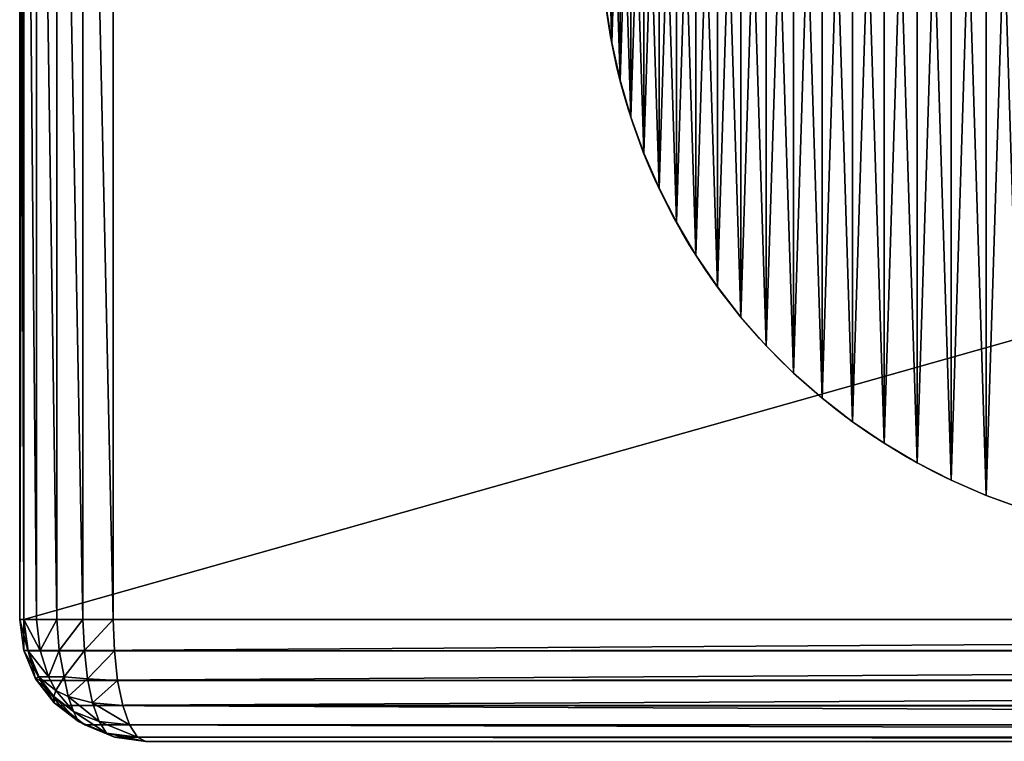
# Model space of a CAD drawing. Extents: x 936 to 5557, y 363 to 5869.
# Drawn here: x 1209 to 1234, y 4010 to 4028 of the extents above; entities that cross this region are included whole.
import ezdxf

# ---------------------------------------------------------------- set-up
doc = ezdxf.new("R2010")
doc.units = 0
doc.header["$LTSCALE"] = 25.4
doc.layers.get('0').update_dxf_attribs({"color": 13, "linetype": 'CONTINUOUS'})

# ---------------------------------------------------------------- blocks, each defined once
blk = doc.blocks.new('GROUP_11')
at = {"color": 0}
for p, q in [((0.266, 12.189), (0.266, 12.189, 10)), ((0.266, 12.189), (0.266, 12.189, 10)), ((0.471, 11.27), (0.471, 11.27, 10)), ((0.471, 11.27), (0.471, 11.27, 10)), ((0.734, 10.365), (0.734, 10.365, 10)), ((0.734, 10.365), (0.734, 10.365, 10)), ((1.053, 9.478), (1.053, 9.478, 10)), ((1.053, 9.478), (1.053, 9.478, 10)), ((1.428, 8.613), (1.428, 8.613, 10)), ((1.428, 8.613), (1.428, 8.613, 10)), ((1.855, 7.774), (1.855, 7.774, 10)), ((1.855, 7.774), (1.855, 7.774, 10)), ((2.335, 6.963), (2.335, 6.963, 10)), ((2.335, 6.963), (2.335, 6.963, 10)), ((2.865, 6.183), (2.865, 6.183, 10)), ((2.865, 6.183), (2.865, 6.183, 10)), ((3.442, 5.439), (3.442, 5.439, 10)), ((3.442, 5.439), (3.442, 5.439, 10)), ((4.065, 4.732), (4.065, 4.732, 10)), ((4.065, 4.732), (4.065, 4.732, 10)), ((4.732, 4.065), (4.732, 4.065, 10)), ((4.732, 4.065), (4.732, 4.065, 10)), ((5.439, 3.442), (5.439, 3.442, 10)), ((5.439, 3.442), (5.439, 3.442, 10)), ((6.183, 2.865), (6.183, 2.865, 10)), ((6.183, 2.865), (6.183, 2.865, 10)), ((6.963, 2.335), (6.963, 2.335, 10)), ((6.963, 2.335), (6.963, 2.335, 10)), ((7.774, 1.855), (7.774, 1.855, 10)), ((7.774, 1.855), (7.774, 1.855, 10)), ((8.613, 1.428), (8.613, 1.428, 10)), ((8.613, 1.428), (8.613, 1.428, 10)), ((9.478, 1.053), (9.478, 1.053, 10)), ((9.478, 1.053), (9.478, 1.053, 10))]:
    blk.add_line(p, q, dxfattribs=at)
for centre in [(15, 15), (15, 15, 10), (15, 15), (15, 15, 10), (15, 15), (15, 15, 10), (15, 15), (15, 15, 10), (15, 15), (15, 15, 10), (15, 15), (15, 15, 10), (15, 15), (15, 15, 10), (15, 15), (15, 15, 10), (15, 15), (15, 15, 10), (15, 15), (15, 15, 10), (15, 15), (15, 15, 10), (15, 15), (15, 15, 10), (15, 15), (15, 15, 10), (15, 15), (15, 15, 10), (15, 15), (15, 15, 10), (15, 15), (15, 15, 10), (15, 15), (15, 15, 10), (15, 15), (15, 15, 10), (15, 15), (15, 15, 10), (15, 15), (15, 15, 10), (15, 15), (15, 15, 10), (15, 15), (15, 15, 10), (15, 15), (15, 15, 10), (15, 15), (15, 15, 10), (15, 15), (15, 15, 10), (15, 15), (15, 15, 10), (15, 15), (15, 15, 10), (15, 15), (15, 15, 10), (15, 15), (15, 15, 10), (15, 15), (15, 15, 10), (15, 15), (15, 15, 10), (15, 15), (15, 15, 10), (15, 15), (15, 15, 10), (15, 15), (15, 15, 10), (15, 15), (15, 15, 10), (15, 15), (15, 15, 10), (15, 15), (15, 15, 10), (15, 15), (15, 15, 10), (15, 15), (15, 15, 10), (15, 15), (15, 15, 10), (15, 15), (15, 15, 10), (15, 15), (15, 15, 10), (15, 15), (15, 15, 10), (15, 15), (15, 15, 10), (15, 15), (15, 15, 10), (15, 15), (15, 15, 10), (15, 15), (15, 15, 10), (15, 15), (15, 15, 10), (15, 15), (15, 15, 10), (15, 15), (15, 15, 10), (15, 15), (15, 15, 10), (15, 15), (15, 15, 10), (15, 15), (15, 15, 10), (15, 15), (15, 15, 10), (15, 15), (15, 15, 10), (15, 15), (15, 15, 10), (15, 15), (15, 15, 10), (15, 15), (15, 15, 10), (15, 15), (15, 15, 10), (15, 15), (15, 15, 10), (15, 15), (15, 15, 10), (15, 15), (15, 15, 10), (15, 15), (15, 15, 10), (15, 15), (15, 15, 10), (15, 15), (15, 15, 10), (15, 15), (15, 15, 10), (15, 15), (15, 15, 10), (15, 15), (15, 15, 10), (15, 15), (15, 15, 10), (15, 15), (15, 15, 10), (15, 15), (15, 15, 10), (15, 15), (15, 15, 10), (15, 15), (15, 15, 10), (15, 15), (15, 15, 10), (15, 15), (15, 15, 10), (15, 15), (15, 15, 10), (15, 15), (15, 15, 10), (15, 15), (15, 15, 10), (15, 15), (15, 15, 10), (15, 15), (15, 15, 10), (15, 15), (15, 15, 10), (15, 15), (15, 15, 10), (15, 15), (15, 15, 10), (15, 15), (15, 15, 10), (15, 15), (15, 15, 10), (15, 15), (15, 15, 10), (15, 15), (15, 15, 10), (15, 15), (15, 15, 10), (15, 15), (15, 15, 10), (15, 15), (15, 15, 10), (15, 15), (15, 15, 10), (15, 15), (15, 15, 10), (15, 15), (15, 15, 10), (15, 15), (15, 15, 10), (15, 15), (15, 15, 10), (15, 15), (15, 15, 10), (15, 15), (15, 15, 10), (15, 15), (15, 15, 10), (15, 15), (15, 15, 10), (15, 15), (15, 15, 10), (15, 15), (15, 15, 10)]:
    blk.add_circle(centre, 15, dxfattribs=at)
mesh = blk.add_polyface(dxfattribs=at)
corners = [(0.03, 15.942), (0.03, 14.058), (0, 15), (0.118, 16.88), (0.118, 13.12), (0.266, 17.811), (0.266, 12.189), (0.471, 18.73), (0.471, 11.27), (0.734, 19.635), (0.734, 10.365), (1.053, 20.522), (1.053, 9.478), (1.428, 21.387), (1.428, 8.613), (1.855, 22.226), (1.855, 7.774), (2.335, 23.037), (2.335, 6.963), (2.865, 23.817), (2.865, 6.183), (3.442, 24.561), (3.442, 5.439), (4.065, 25.268), (4.065, 4.732), (4.732, 25.935), (4.732, 4.065), (5.439, 26.558), (5.439, 3.442), (6.183, 27.135), (6.183, 2.865), (6.963, 27.665), (6.963, 2.335), (7.774, 28.145), (7.774, 1.855), (8.613, 28.572), (8.613, 1.428), (9.478, 28.947), (9.478, 1.053), (10.365, 29.266), (10.365, 0.734), (11.27, 0.471), (11.27, 29.529), (12.189, 29.734), (12.189, 0.266), (13.12, 0.118), (13.12, 29.882), (14.058, 29.97), (14.058, 0.03), (15, 0), (15, 30), (15.942, 29.97), (15.942, 0.03), (16.88, 29.882), (16.88, 0.118), (17.811, 29.734), (17.811, 0.266), (18.73, 29.529), (18.73, 0.471), (19.635, 29.266), (19.635, 0.734), (20.522, 28.947), (20.522, 1.053), (21.387, 28.572), (21.387, 1.428), (22.226, 28.145), (22.226, 1.855), (23.037, 27.665), (23.037, 2.335), (23.817, 27.135), (23.817, 2.865), (24.561, 26.558), (24.561, 3.442), (25.268, 25.935), (25.268, 4.065), (25.935, 25.268), (25.935, 4.732), (26.558, 24.561), (26.558, 5.439), (27.135, 23.817), (27.135, 6.183), (27.665, 23.037), (27.665, 6.963), (28.145, 22.226), (28.145, 7.774), (28.572, 21.387), (28.572, 8.613), (28.947, 20.522), (28.947, 9.478), (29.266, 19.635), (29.266, 10.365), (29.529, 18.73), (29.529, 11.27), (29.734, 17.811), (29.734, 12.189), (29.882, 16.88), (29.882, 13.12), (29.97, 15.942), (29.97, 14.058), (30, 15)]
mesh.append_faces([[corners[k] for k in face] for face in [(0, 1, 2), (98, 97, 99)]], dxfattribs={"vtx0": -1, "color": 0})
mesh.append_faces([[corners[k] for k in face] for face in [(1, 3, 4), (4, 5, 6), (6, 7, 8), (8, 9, 10), (10, 11, 12), (12, 13, 14), (14, 15, 16), (16, 17, 18), (18, 19, 20), (20, 21, 22), (22, 23, 24), (24, 25, 26), (26, 27, 28), (28, 29, 30), (30, 31, 32), (32, 33, 34), (34, 35, 36), (36, 37, 38), (38, 39, 40), (40, 39, 41), (41, 43, 44), (44, 43, 45), (45, 47, 48), (48, 47, 49), (49, 51, 52), (52, 53, 54), (54, 55, 56), (56, 57, 58), (58, 59, 60), (60, 61, 62), (62, 63, 64), (64, 65, 66), (66, 67, 68), (68, 69, 70), (70, 71, 72), (72, 73, 74), (74, 75, 76), (76, 77, 78), (78, 79, 80), (80, 81, 82), (82, 83, 84), (84, 85, 86), (86, 87, 88), (88, 89, 90), (90, 91, 92), (92, 93, 94), (94, 95, 96), (96, 97, 98)]], dxfattribs={"vtx0": -1, "vtx1": -1, "color": 0})
mesh.append_faces([[corners[k] for k in face] for face in [(1, 0, 3), (4, 3, 5), (6, 5, 7), (8, 7, 9), (10, 9, 11), (12, 11, 13), (14, 13, 15), (16, 15, 17), (18, 17, 19), (20, 19, 21), (22, 21, 23), (24, 23, 25), (26, 25, 27), (28, 27, 29), (30, 29, 31), (32, 31, 33), (34, 33, 35), (36, 35, 37), (38, 37, 39), (41, 39, 42), (41, 42, 43), (45, 43, 46), (45, 46, 47), (49, 47, 50), (49, 50, 51), (52, 51, 53), (54, 53, 55), (56, 55, 57), (58, 57, 59), (60, 59, 61), (62, 61, 63), (64, 63, 65), (66, 65, 67), (68, 67, 69), (70, 69, 71), (72, 71, 73), (74, 73, 75), (76, 75, 77), (78, 77, 79), (80, 79, 81), (82, 81, 83), (84, 83, 85), (86, 85, 87), (88, 87, 89), (90, 89, 91), (92, 91, 93), (94, 93, 95), (96, 95, 97)]], dxfattribs={"vtx0": -1, "vtx2": -1, "color": 0})
mesh = blk.add_polyface(dxfattribs=at)
corners = [(0.03, 14.058, 10), (0.03, 15.942, 10), (0, 15, 10), (0.118, 13.12, 10), (0.118, 16.88, 10), (0.266, 12.189, 10), (0.266, 17.811, 10), (0.471, 11.27, 10), (0.471, 18.73, 10), (0.734, 10.365, 10), (0.734, 19.635, 10), (1.053, 9.478, 10), (1.053, 20.522, 10), (1.428, 8.613, 10), (1.428, 21.387, 10), (1.855, 7.774, 10), (1.855, 22.226, 10), (2.335, 6.963, 10), (2.335, 23.037, 10), (2.865, 6.183, 10), (2.865, 23.817, 10), (3.442, 5.439, 10), (3.442, 24.561, 10), (4.065, 4.732, 10), (4.065, 25.268, 10), (4.732, 4.065, 10), (4.732, 25.935, 10), (5.439, 3.442, 10), (5.439, 26.558, 10), (6.183, 2.865, 10), (6.183, 27.135, 10), (6.963, 2.335, 10), (6.963, 27.665, 10), (7.774, 1.855, 10), (7.774, 28.145, 10), (8.613, 1.428, 10), (8.613, 28.572, 10), (9.478, 1.053, 10), (9.478, 28.947, 10), (10.365, 0.734, 10), (10.365, 29.266, 10), (11.27, 0.471, 10), (11.27, 29.529, 10), (12.189, 0.266, 10), (12.189, 29.734, 10), (13.12, 0.118, 10), (13.12, 29.882, 10), (14.058, 0.03, 10), (14.058, 29.97, 10), (15, 0, 10), (15, 30, 10), (15.942, 0.03, 10), (15.942, 29.97, 10), (16.88, 0.118, 10), (16.88, 29.882, 10), (17.811, 0.266, 10), (17.811, 29.734, 10), (18.73, 0.471, 10), (18.73, 29.529, 10), (19.635, 0.734, 10), (19.635, 29.266, 10), (20.522, 1.053, 10), (20.522, 28.947, 10), (21.387, 1.428, 10), (21.387, 28.572, 10), (22.226, 28.145, 10), (22.226, 1.855, 10), (23.037, 2.335, 10), (23.037, 27.665, 10), (23.817, 2.865, 10), (23.817, 27.135, 10), (24.561, 3.442, 10), (24.561, 26.558, 10), (25.268, 4.065, 10), (25.268, 25.935, 10), (25.935, 4.732, 10), (25.935, 25.268, 10), (26.558, 5.439, 10), (26.558, 24.561, 10), (27.135, 6.183, 10), (27.135, 23.817, 10), (27.665, 6.963, 10), (27.665, 23.037, 10), (28.145, 7.774, 10), (28.145, 22.226, 10), (28.572, 8.613, 10), (28.572, 21.387, 10), (28.947, 9.478, 10), (28.947, 20.522, 10), (29.266, 10.365, 10), (29.266, 19.635, 10), (29.529, 11.27, 10), (29.529, 18.73, 10), (29.734, 12.189, 10), (29.734, 17.811, 10), (29.882, 13.12, 10), (29.882, 16.88, 10), (29.97, 14.058, 10), (29.97, 15.942, 10), (30, 15, 10)]
mesh.append_faces([[corners[k] for k in face] for face in [(0, 1, 2), (98, 97, 99)]], dxfattribs={"vtx0": -1, "color": 0})
mesh.append_faces([[corners[k] for k in face] for face in [(1, 3, 4), (4, 5, 6), (6, 7, 8), (8, 9, 10), (10, 11, 12), (12, 13, 14), (14, 15, 16), (16, 17, 18), (18, 19, 20), (20, 21, 22), (22, 23, 24), (24, 25, 26), (26, 27, 28), (28, 29, 30), (30, 31, 32), (32, 33, 34), (34, 35, 36), (36, 37, 38), (38, 39, 40), (40, 41, 42), (42, 43, 44), (44, 45, 46), (46, 47, 48), (48, 49, 50), (50, 51, 52), (52, 53, 54), (54, 55, 56), (56, 57, 58), (58, 59, 60), (60, 61, 62), (62, 63, 64), (64, 63, 65), (65, 67, 68), (68, 69, 70), (70, 71, 72), (72, 73, 74), (74, 75, 76), (76, 77, 78), (78, 79, 80), (80, 81, 82), (82, 83, 84), (84, 85, 86), (86, 87, 88), (88, 89, 90), (90, 91, 92), (92, 93, 94), (94, 95, 96), (96, 97, 98)]], dxfattribs={"vtx0": -1, "vtx1": -1, "color": 0})
mesh.append_faces([[corners[k] for k in face] for face in [(1, 0, 3), (4, 3, 5), (6, 5, 7), (8, 7, 9), (10, 9, 11), (12, 11, 13), (14, 13, 15), (16, 15, 17), (18, 17, 19), (20, 19, 21), (22, 21, 23), (24, 23, 25), (26, 25, 27), (28, 27, 29), (30, 29, 31), (32, 31, 33), (34, 33, 35), (36, 35, 37), (38, 37, 39), (40, 39, 41), (42, 41, 43), (44, 43, 45), (46, 45, 47), (48, 47, 49), (50, 49, 51), (52, 51, 53), (54, 53, 55), (56, 55, 57), (58, 57, 59), (60, 59, 61), (62, 61, 63), (65, 63, 66), (65, 66, 67), (68, 67, 69), (70, 69, 71), (72, 71, 73), (74, 73, 75), (76, 75, 77), (78, 77, 79), (80, 79, 81), (82, 81, 83), (84, 83, 85), (86, 85, 87), (88, 87, 89), (90, 89, 91), (92, 91, 93), (94, 93, 95), (96, 95, 97)]], dxfattribs={"vtx0": -1, "vtx2": -1, "color": 0})
mesh = blk.add_polyface(dxfattribs=at)
corners = [(0.118, 13.12, 10), (0.266, 12.189), (0.266, 12.189, 10), (0.118, 13.12)]
mesh.append_faces([[corners[k] for k in face] for face in [(0, 1, 2), (1, 0, 3)]], dxfattribs={"vtx0": -1, "color": 0})
mesh = blk.add_polyface(dxfattribs=at)
corners = [(0.266, 12.189, 10), (0.471, 11.27), (0.471, 11.27, 10), (0.266, 12.189)]
mesh.append_faces([[corners[k] for k in face] for face in [(0, 1, 2), (1, 0, 3)]], dxfattribs={"vtx0": -1, "color": 0})
mesh = blk.add_polyface(dxfattribs=at)
corners = [(0.471, 11.27, 10), (0.734, 10.365), (0.734, 10.365, 10), (0.471, 11.27)]
mesh.append_faces([[corners[k] for k in face] for face in [(0, 1, 2), (1, 0, 3)]], dxfattribs={"vtx0": -1, "color": 0})
mesh = blk.add_polyface(dxfattribs=at)
corners = [(0.734, 10.365, 10), (1.053, 9.478), (1.053, 9.478, 10), (0.734, 10.365)]
mesh.append_faces([[corners[k] for k in face] for face in [(0, 1, 2), (1, 0, 3)]], dxfattribs={"vtx0": -1, "color": 0})
mesh = blk.add_polyface(dxfattribs=at)
corners = [(1.053, 9.478, 10), (1.428, 8.613), (1.428, 8.613, 10), (1.053, 9.478)]
mesh.append_faces([[corners[k] for k in face] for face in [(0, 1, 2), (1, 0, 3)]], dxfattribs={"vtx0": -1, "color": 0})
mesh = blk.add_polyface(dxfattribs=at)
corners = [(1.428, 8.613, 10), (1.855, 7.774), (1.855, 7.774, 10), (1.428, 8.613)]
mesh.append_faces([[corners[k] for k in face] for face in [(0, 1, 2), (1, 0, 3)]], dxfattribs={"vtx0": -1, "color": 0})
mesh = blk.add_polyface(dxfattribs=at)
corners = [(1.855, 7.774, 10), (2.335, 6.963), (2.335, 6.963, 10), (1.855, 7.774)]
mesh.append_faces([[corners[k] for k in face] for face in [(0, 1, 2), (1, 0, 3)]], dxfattribs={"vtx0": -1, "color": 0})
mesh = blk.add_polyface(dxfattribs=at)
corners = [(2.335, 6.963, 10), (2.865, 6.183), (2.865, 6.183, 10), (2.335, 6.963)]
mesh.append_faces([[corners[k] for k in face] for face in [(0, 1, 2), (1, 0, 3)]], dxfattribs={"vtx0": -1, "color": 0})
mesh = blk.add_polyface(dxfattribs=at)
corners = [(2.865, 6.183, 10), (3.442, 5.439), (3.442, 5.439, 10), (2.865, 6.183)]
mesh.append_faces([[corners[k] for k in face] for face in [(0, 1, 2), (1, 0, 3)]], dxfattribs={"vtx0": -1, "color": 0})
mesh = blk.add_polyface(dxfattribs=at)
corners = [(3.442, 5.439, 10), (4.065, 4.732), (4.065, 4.732, 10), (3.442, 5.439)]
mesh.append_faces([[corners[k] for k in face] for face in [(0, 1, 2), (1, 0, 3)]], dxfattribs={"vtx0": -1, "color": 0})
mesh = blk.add_polyface(dxfattribs=at)
corners = [(4.065, 4.732, 10), (4.732, 4.065), (4.732, 4.065, 10), (4.065, 4.732)]
mesh.append_faces([[corners[k] for k in face] for face in [(0, 1, 2), (1, 0, 3)]], dxfattribs={"vtx0": -1, "color": 0})
mesh = blk.add_polyface(dxfattribs=at)
corners = [(5.439, 3.442), (4.732, 4.065, 10), (4.732, 4.065), (5.439, 3.442, 10)]
mesh.append_faces([[corners[k] for k in face] for face in [(0, 1, 2), (1, 0, 3)]], dxfattribs={"vtx0": -1, "color": 0})
mesh = blk.add_polyface(dxfattribs=at)
corners = [(6.183, 2.865), (5.439, 3.442, 10), (5.439, 3.442), (6.183, 2.865, 10)]
mesh.append_faces([[corners[k] for k in face] for face in [(0, 1, 2), (1, 0, 3)]], dxfattribs={"vtx0": -1, "color": 0})
mesh = blk.add_polyface(dxfattribs=at)
corners = [(6.963, 2.335), (6.183, 2.865, 10), (6.183, 2.865), (6.963, 2.335, 10)]
mesh.append_faces([[corners[k] for k in face] for face in [(0, 1, 2), (1, 0, 3)]], dxfattribs={"vtx0": -1, "color": 0})
mesh = blk.add_polyface(dxfattribs=at)
corners = [(7.774, 1.855), (6.963, 2.335, 10), (6.963, 2.335), (7.774, 1.855, 10)]
mesh.append_faces([[corners[k] for k in face] for face in [(0, 1, 2), (1, 0, 3)]], dxfattribs={"vtx0": -1, "color": 0})
mesh = blk.add_polyface(dxfattribs=at)
corners = [(8.613, 1.428), (7.774, 1.855, 10), (7.774, 1.855), (8.613, 1.428, 10)]
mesh.append_faces([[corners[k] for k in face] for face in [(0, 1, 2), (1, 0, 3)]], dxfattribs={"vtx0": -1, "color": 0})
mesh = blk.add_polyface(dxfattribs=at)
corners = [(9.478, 1.053), (8.613, 1.428, 10), (8.613, 1.428), (9.478, 1.053, 10)]
mesh.append_faces([[corners[k] for k in face] for face in [(0, 1, 2), (1, 0, 3)]], dxfattribs={"vtx0": -1, "color": 0})
mesh = blk.add_polyface(dxfattribs=at)
corners = [(10.365, 0.734), (9.478, 1.053, 10), (9.478, 1.053), (10.365, 0.734, 10)]
mesh.append_faces([[corners[k] for k in face] for face in [(0, 1, 2), (1, 0, 3)]], dxfattribs={"vtx0": -1, "color": 0})
blk = doc.blocks.new('GROUP_14')
at = {"color": 0}
blk.add_blockref('GROUP_11', (0, 0), dxfattribs=at)
blk = doc.blocks.new('GROUP_19')
at = {"color": 0}
for p, q in [((0.698, 3, 2.224), (0.698, 37, 2.224)), ((0.698, 3, 2.224), (0.698, 37, 2.224)), ((0.804, 3, 3), (0.804, 37, 3)), ((0.804, 3, 1.5), (0.804, 37, 1.5)), ((0.804, 3, 1.5), (0.804, 37, 1.5)), ((0.804, 3, 3), (0.804, 37, 3)), ((1.114, 3, 0.879), (1.114, 37, 0.879)), ((1.114, 3, 0.879), (1.114, 37, 0.879)), ((1.608, 3, 0.402), (1.608, 37, 0.402)), ((1.608, 3, 0.402), (1.608, 37, 0.402)), ((2.251, 3, 0.102), (2.251, 37, 0.102)), ((2.251, 3, 0.102), (2.251, 37, 0.102)), ((3, 37), (3, 3)), ((3, 37), (3, 3)), ((0.698, 3, 2.224), (0.8, 2.237, 2.237)), ((0.698, 3, 2.224), (0.804, 3, 3)), ((0.698, 3, 2.224), (0.8, 2.237, 2.237)), ((0.804, 3, 1.5), (0.698, 3, 2.224)), ((0.698, 3, 2.224), (0.804, 3, 3)), ((0.804, 3, 1.5), (0.698, 3, 2.224)), ((0.804, 3, 3), (0.906, 2.224, 3)), ((0.804, 3, 1.5), (0.902, 2.237, 1.542)), ((0.804, 3, 1.5), (0.902, 2.237, 1.542)), ((1.114, 3, 0.879), (0.804, 3, 1.5)), ((121.113, 3, 452), (0.804, 3, 3)), ((0.804, 3, 3), (0.906, 2.224, 3)), ((1.114, 3, 0.879), (0.804, 3, 1.5)), ((121.113, 3, 452), (0.804, 3, 3)), ((1.608, 3, 0.402), (1.114, 3, 0.879)), ((1.114, 3, 0.879), (1.2, 2.237, 0.946)), ((1.114, 3, 0.879), (1.2, 2.237, 0.946)), ((1.608, 3, 0.402), (1.114, 3, 0.879)), ((1.608, 3, 0.402), (1.673, 2.237, 0.489)), ((2.251, 3, 0.102), (1.608, 3, 0.402)), ((1.608, 3, 0.402), (1.673, 2.237, 0.489)), ((2.251, 3, 0.102), (1.608, 3, 0.402)), ((2.251, 3, 0.102), (2.291, 2.237, 0.201)), ((3, 3), (2.251, 3, 0.102)), ((2.251, 3, 0.102), (2.291, 2.237, 0.201)), ((3, 3), (2.251, 3, 0.102)), ((3.027, 2.224, 0.102), (3, 3)), ((3.027, 2.224, 0.102), (3, 3)), ((3, 3), (1005, 3)), ((3, 3), (1005, 3)), ((0.906, 2.224, 3), (0.8, 2.237, 2.237)), ((0.902, 2.237, 1.542), (0.8, 2.237, 2.237)), ((0.8, 2.237, 2.237), (1.088, 1.542, 2.237)), ((0.902, 2.237, 1.542), (0.8, 2.237, 2.237)), ((0.906, 2.224, 3), (0.8, 2.237, 2.237)), ((0.8, 2.237, 2.237), (1.088, 1.542, 2.237)), ((1.2, 2.237, 0.946), (0.902, 2.237, 1.542)), ((0.902, 2.237, 1.542), (1.162, 1.591, 1.591)), ((0.902, 2.237, 1.542), (1.162, 1.591, 1.591)), ((1.2, 2.237, 0.946), (0.902, 2.237, 1.542)), ((0.906, 2.224, 3), (1.206, 1.5, 3)), ((121.215, 2.224, 452), (0.906, 2.224, 3)), ((121.215, 2.224, 452), (0.906, 2.224, 3)), ((0.906, 2.224, 3), (1.206, 1.5, 3)), ((1.673, 2.237, 0.489), (1.2, 2.237, 0.946)), ((1.673, 2.237, 0.489), (1.2, 2.237, 0.946)), ((1.2, 2.237, 0.946), (1.404, 1.591, 1.107)), ((1.2, 2.237, 0.946), (1.404, 1.591, 1.107)), ((2.291, 2.237, 0.201), (1.673, 2.237, 0.489)), ((1.673, 2.237, 0.489), (1.789, 1.591, 0.736)), ((2.291, 2.237, 0.201), (1.673, 2.237, 0.489)), ((1.673, 2.237, 0.489), (1.789, 1.591, 0.736)), ((3.027, 2.224, 0.102), (2.291, 2.237, 0.201)), ((2.368, 1.542, 0.489), (2.291, 2.237, 0.201)), ((2.368, 1.542, 0.489), (2.291, 2.237, 0.201)), ((3.027, 2.224, 0.102), (2.291, 2.237, 0.201)), ((3.108, 1.5, 0.402), (3.027, 2.224, 0.102)), ((1005, 2.224, 0.102), (3.027, 2.224, 0.102)), ((3.108, 1.5, 0.402), (3.027, 2.224, 0.102)), ((1005, 2.224, 0.102), (3.027, 2.224, 0.102)), ((1.088, 1.542, 2.237), (1.162, 1.591, 1.591)), ((1.088, 1.542, 2.237), (1.162, 1.591, 1.591)), ((1.088, 1.542, 2.237), (1.545, 0.946, 2.237)), ((1.206, 1.5, 3), (1.088, 1.542, 2.237)), ((1.088, 1.542, 2.237), (1.545, 0.946, 2.237)), ((1.206, 1.5, 3), (1.088, 1.542, 2.237)), ((1.162, 1.591, 1.591), (1.534, 1.107, 1.591)), ((1.162, 1.591, 1.591), (1.534, 1.107, 1.591)), ((1.404, 1.591, 1.107), (1.162, 1.591, 1.591)), ((1.404, 1.591, 1.107), (1.162, 1.591, 1.591)), ((1.206, 1.5, 3), (1.683, 0.879, 3)), ((121.515, 1.5, 452), (1.206, 1.5, 3)), ((121.515, 1.5, 452), (1.206, 1.5, 3)), ((1.206, 1.5, 3), (1.683, 0.879, 3)), ((1.789, 1.591, 0.736), (1.404, 1.591, 1.107)), ((1.404, 1.591, 1.107), (1.59, 1.254, 1.254)), ((1.789, 1.591, 0.736), (1.404, 1.591, 1.107)), ((1.404, 1.591, 1.107), (1.59, 1.254, 1.254)), ((1.888, 1.107, 1.107), (1.789, 1.591, 0.736)), ((2.368, 1.542, 0.489), (1.789, 1.591, 0.736)), ((1.888, 1.107, 1.107), (1.789, 1.591, 0.736)), ((2.368, 1.542, 0.489), (1.789, 1.591, 0.736)), ((3.108, 1.5, 0.402), (2.368, 1.542, 0.489)), ((2.49, 0.946, 0.946), (2.368, 1.542, 0.489)), ((2.49, 0.946, 0.946), (2.368, 1.542, 0.489)), ((3.108, 1.5, 0.402), (2.368, 1.542, 0.489)), ((3.235, 0.879, 0.879), (3.108, 1.5, 0.402)), ((1005, 1.5, 0.402), (3.108, 1.5, 0.402)), ((3.235, 0.879, 0.879), (3.108, 1.5, 0.402)), ((1005, 1.5, 0.402), (3.108, 1.5, 0.402)), ((1.534, 1.107, 1.591), (1.59, 1.254, 1.254)), ((1.534, 1.107, 1.591), (1.59, 1.254, 1.254)), ((1.888, 1.107, 1.107), (1.59, 1.254, 1.254)), ((1.888, 1.107, 1.107), (1.59, 1.254, 1.254)), ((1.545, 0.946, 2.237), (1.534, 1.107, 1.591)), ((1.534, 1.107, 1.591), (2.018, 0.736, 1.591)), ((1.545, 0.946, 2.237), (1.534, 1.107, 1.591)), ((1.534, 1.107, 1.591), (2.018, 0.736, 1.591)), ((2.49, 0.946, 0.946), (1.888, 1.107, 1.107)), ((2.018, 0.736, 1.591), (1.888, 1.107, 1.107)), ((2.49, 0.946, 0.946), (1.888, 1.107, 1.107)), ((2.018, 0.736, 1.591), (1.888, 1.107, 1.107)), ((1.545, 0.946, 2.237), (2.142, 0.489, 2.237)), ((1.683, 0.879, 3), (1.545, 0.946, 2.237)), ((1.545, 0.946, 2.237), (2.142, 0.489, 2.237)), ((1.683, 0.879, 3), (1.545, 0.946, 2.237)), ((1.683, 0.879, 3), (2.304, 0.402, 3)), ((121.992, 0.879, 452), (1.683, 0.879, 3)), ((1.683, 0.879, 3), (2.304, 0.402, 3)), ((121.992, 0.879, 452), (1.683, 0.879, 3)), ((2.142, 0.489, 2.237), (2.018, 0.736, 1.591)), ((2.65, 0.489, 1.542), (2.018, 0.736, 1.591)), ((2.142, 0.489, 2.237), (2.018, 0.736, 1.591)), ((2.65, 0.489, 1.542), (2.018, 0.736, 1.591)), ((2.65, 0.489, 1.542), (2.49, 0.946, 0.946)), ((3.235, 0.879, 0.879), (2.49, 0.946, 0.946)), ((2.65, 0.489, 1.542), (2.49, 0.946, 0.946)), ((3.235, 0.879, 0.879), (2.49, 0.946, 0.946)), ((3.402, 0.402, 1.5), (3.235, 0.879, 0.879)), ((3.402, 0.402, 1.5), (3.235, 0.879, 0.879)), ((1005, 0.879, 0.879), (3.235, 0.879, 0.879)), ((1005, 0.879, 0.879), (3.235, 0.879, 0.879)), ((2.142, 0.489, 2.237), (2.836, 0.201, 2.237)), ((2.304, 0.402, 3), (2.142, 0.489, 2.237)), ((2.304, 0.402, 3), (2.142, 0.489, 2.237)), ((2.142, 0.489, 2.237), (2.836, 0.201, 2.237)), ((3.402, 0.402, 1.5), (2.65, 0.489, 1.542)), ((2.836, 0.201, 2.237), (2.65, 0.489, 1.542)), ((2.836, 0.201, 2.237), (2.65, 0.489, 1.542)), ((3.402, 0.402, 1.5), (2.65, 0.489, 1.542)), ((2.304, 0.402, 3), (3.027, 0.102, 3)), ((122.613, 0.402, 452), (2.304, 0.402, 3)), ((2.304, 0.402, 3), (3.027, 0.102, 3)), ((122.613, 0.402, 452), (2.304, 0.402, 3)), ((3.596, 0.102, 2.224), (3.402, 0.402, 1.5)), ((3.596, 0.102, 2.224), (3.402, 0.402, 1.5)), ((1005, 0.402, 1.5), (3.402, 0.402, 1.5)), ((1005, 0.402, 1.5), (3.402, 0.402, 1.5)), ((3.027, 0.102, 3), (2.836, 0.201, 2.237)), ((3.596, 0.102, 2.224), (2.836, 0.201, 2.237)), ((3.596, 0.102, 2.224), (2.836, 0.201, 2.237)), ((3.027, 0.102, 3), (2.836, 0.201, 2.237)), ((3.027, 0.102, 3), (3.804, 0, 3)), ((123.337, 0.102, 452), (3.027, 0.102, 3)), ((123.337, 0.102, 452), (3.027, 0.102, 3)), ((3.027, 0.102, 3), (3.804, 0, 3)), ((3.804, 0, 3), (3.596, 0.102, 2.224)), ((1005, 0.102, 2.224), (3.596, 0.102, 2.224)), ((3.804, 0, 3), (3.596, 0.102, 2.224)), ((1005, 0.102, 2.224), (3.596, 0.102, 2.224)), ((1005, 0, 3), (3.804, 0, 3)), ((3.804, 0, 3), (124.113, 0, 452)), ((3.804, 0, 3), (124.113, 0, 452)), ((1005, 0, 3), (3.804, 0, 3))]:
    blk.add_line(p, q, dxfattribs=at)
at = {"color": 7}
mesh = blk.add_polyface(dxfattribs=at)
corners = [(0.804, 37, 3), (0.698, 3, 2.224), (0.804, 3, 3), (0.698, 37, 2.224)]
mesh.append_faces([[corners[k] for k in face] for face in [(0, 1, 2), (1, 0, 3)]], dxfattribs={"vtx0": -1, "color": 7})
mesh = blk.add_polyface(dxfattribs=at)
corners = [(0.698, 37, 2.224), (0.804, 3, 1.5), (0.698, 3, 2.224), (0.804, 37, 1.5)]
mesh.append_faces([[corners[k] for k in face] for face in [(0, 1, 2), (1, 0, 3)]], dxfattribs={"vtx0": -1, "color": 7})
mesh = blk.add_polyface(dxfattribs=at)
corners = [(0.804, 37, 1.5), (1.114, 3, 0.879), (0.804, 3, 1.5), (1.114, 37, 0.879)]
mesh.append_faces([[corners[k] for k in face] for face in [(0, 1, 2), (1, 0, 3)]], dxfattribs={"vtx0": -1, "color": 7})
mesh = blk.add_polyface(dxfattribs=at)
corners = [(121.113, 37, 452), (0.804, 3, 3), (121.113, 3, 452), (0.804, 37, 3)]
mesh.append_faces([[corners[k] for k in face] for face in [(0, 1, 2), (1, 0, 3)]], dxfattribs={"vtx0": -1, "color": 7})
mesh = blk.add_polyface(dxfattribs=at)
corners = [(1.114, 37, 0.879), (1.608, 3, 0.402), (1.114, 3, 0.879), (1.608, 37, 0.402)]
mesh.append_faces([[corners[k] for k in face] for face in [(0, 1, 2), (1, 0, 3)]], dxfattribs={"vtx0": -1, "color": 7})
mesh = blk.add_polyface(dxfattribs=at)
corners = [(1.608, 37, 0.402), (2.251, 3, 0.102), (1.608, 3, 0.402), (2.251, 37, 0.102)]
mesh.append_faces([[corners[k] for k in face] for face in [(0, 1, 2), (1, 0, 3)]], dxfattribs={"vtx0": -1, "color": 7})
mesh = blk.add_polyface(dxfattribs=at)
corners = [(2.251, 37, 0.102), (3, 3), (2.251, 3, 0.102), (3, 37)]
mesh.append_faces([[corners[k] for k in face] for face in [(0, 1, 2), (1, 0, 3)]], dxfattribs={"vtx0": -1, "color": 7})
mesh = blk.add_polyface(dxfattribs=at)
corners = [(3, 37), (1005, 3), (3, 3), (111.194, 37), (145.194, 37), (1005, 37)]
mesh.append_faces([[corners[k] for k in face] for face in [(0, 1, 2), (1, 4, 5)]], dxfattribs={"vtx0": -1, "color": 7})
mesh.append_faces([[corners[k] for k in face] for face in [(1, 0, 3), (1, 3, 4)]], dxfattribs={"vtx0": -1, "vtx2": -1, "color": 7})
mesh = blk.add_polyface(dxfattribs=at)
corners = [(0.804, 3, 3), (0.8, 2.237, 2.237), (0.906, 2.224, 3), (0.698, 3, 2.224)]
mesh.append_faces([[corners[k] for k in face] for face in [(0, 1, 2), (1, 0, 3)]], dxfattribs={"vtx0": -1, "color": 7})
mesh = blk.add_polyface(dxfattribs=at)
corners = [(0.698, 3, 2.224), (0.902, 2.237, 1.542), (0.8, 2.237, 2.237), (0.804, 3, 1.5)]
mesh.append_faces([[corners[k] for k in face] for face in [(0, 1, 2), (1, 0, 3)]], dxfattribs={"vtx0": -1, "color": 7})
mesh = blk.add_polyface(dxfattribs=at)
corners = [(0.804, 3, 1.5), (1.2, 2.237, 0.946), (0.902, 2.237, 1.542), (1.114, 3, 0.879)]
mesh.append_faces([[corners[k] for k in face] for face in [(0, 1, 2), (1, 0, 3)]], dxfattribs={"vtx0": -1, "color": 7})
mesh = blk.add_polyface(dxfattribs=at)
corners = [(121.113, 3, 452), (0.906, 2.224, 3), (121.215, 2.224, 452), (0.804, 3, 3)]
mesh.append_faces([[corners[k] for k in face] for face in [(0, 1, 2), (1, 0, 3)]], dxfattribs={"vtx0": -1, "color": 7})
mesh = blk.add_polyface(dxfattribs=at)
corners = [(1.608, 3, 0.402), (1.2, 2.237, 0.946), (1.114, 3, 0.879), (1.673, 2.237, 0.489)]
mesh.append_faces([[corners[k] for k in face] for face in [(0, 1, 2), (1, 0, 3)]], dxfattribs={"vtx0": -1, "color": 7})
mesh = blk.add_polyface(dxfattribs=at)
corners = [(2.251, 3, 0.102), (1.673, 2.237, 0.489), (1.608, 3, 0.402), (2.291, 2.237, 0.201)]
mesh.append_faces([[corners[k] for k in face] for face in [(0, 1, 2), (1, 0, 3)]], dxfattribs={"vtx0": -1, "color": 7})
mesh = blk.add_polyface(dxfattribs=at)
corners = [(3, 3), (2.291, 2.237, 0.201), (2.251, 3, 0.102), (3.027, 2.224, 0.102)]
mesh.append_faces([[corners[k] for k in face] for face in [(0, 1, 2), (1, 0, 3)]], dxfattribs={"vtx0": -1, "color": 7})
mesh = blk.add_polyface(dxfattribs=at)
corners = [(1005, 3), (3.027, 2.224, 0.102), (3, 3), (1005, 2.224, 0.102)]
mesh.append_faces([[corners[k] for k in face] for face in [(0, 1, 2), (1, 0, 3)]], dxfattribs={"vtx0": -1, "color": 7})
mesh = blk.add_polyface(dxfattribs=at)
corners = [(0.8, 2.237, 2.237), (1.162, 1.591, 1.591), (1.088, 1.542, 2.237), (0.902, 2.237, 1.542)]
mesh.append_faces([[corners[k] for k in face] for face in [(0, 1, 2), (1, 0, 3)]], dxfattribs={"vtx0": -1, "color": 7})
mesh = blk.add_polyface(dxfattribs=at)
corners = [(0.906, 2.224, 3), (1.088, 1.542, 2.237), (1.206, 1.5, 3), (0.8, 2.237, 2.237)]
mesh.append_faces([[corners[k] for k in face] for face in [(0, 1, 2), (1, 0, 3)]], dxfattribs={"vtx0": -1, "color": 7})
mesh = blk.add_polyface(dxfattribs=at)
corners = [(0.902, 2.237, 1.542), (1.404, 1.591, 1.107), (1.162, 1.591, 1.591), (1.2, 2.237, 0.946)]
mesh.append_faces([[corners[k] for k in face] for face in [(0, 1, 2), (1, 0, 3)]], dxfattribs={"vtx0": -1, "color": 7})
mesh = blk.add_polyface(dxfattribs=at)
corners = [(121.215, 2.224, 452), (1.206, 1.5, 3), (121.515, 1.5, 452), (0.906, 2.224, 3)]
mesh.append_faces([[corners[k] for k in face] for face in [(0, 1, 2), (1, 0, 3)]], dxfattribs={"vtx0": -1, "color": 7})
mesh = blk.add_polyface(dxfattribs=at)
corners = [(1.673, 2.237, 0.489), (1.404, 1.591, 1.107), (1.2, 2.237, 0.946), (1.789, 1.591, 0.736)]
mesh.append_faces([[corners[k] for k in face] for face in [(0, 1, 2), (1, 0, 3)]], dxfattribs={"vtx0": -1, "color": 7})
mesh = blk.add_polyface(dxfattribs=at)
corners = [(2.291, 2.237, 0.201), (1.789, 1.591, 0.736), (1.673, 2.237, 0.489), (2.368, 1.542, 0.489)]
mesh.append_faces([[corners[k] for k in face] for face in [(0, 1, 2), (1, 0, 3)]], dxfattribs={"vtx0": -1, "color": 7})
mesh = blk.add_polyface(dxfattribs=at)
corners = [(3.027, 2.224, 0.102), (2.368, 1.542, 0.489), (2.291, 2.237, 0.201), (3.108, 1.5, 0.402)]
mesh.append_faces([[corners[k] for k in face] for face in [(0, 1, 2), (1, 0, 3)]], dxfattribs={"vtx0": -1, "color": 7})
mesh = blk.add_polyface(dxfattribs=at)
corners = [(1005, 2.224, 0.102), (3.108, 1.5, 0.402), (3.027, 2.224, 0.102), (1005, 1.5, 0.402)]
mesh.append_faces([[corners[k] for k in face] for face in [(0, 1, 2), (1, 0, 3)]], dxfattribs={"vtx0": -1, "color": 7})
mesh = blk.add_polyface(dxfattribs=at)
corners = [(1.088, 1.542, 2.237), (1.534, 1.107, 1.591), (1.545, 0.946, 2.237), (1.162, 1.591, 1.591)]
mesh.append_faces([[corners[k] for k in face] for face in [(0, 1, 2), (1, 0, 3)]], dxfattribs={"vtx0": -1, "color": 7})
mesh = blk.add_polyface(dxfattribs=at)
corners = [(1.206, 1.5, 3), (1.545, 0.946, 2.237), (1.683, 0.879, 3), (1.088, 1.542, 2.237)]
mesh.append_faces([[corners[k] for k in face] for face in [(0, 1, 2), (1, 0, 3)]], dxfattribs={"vtx0": -1, "color": 7})
mesh = blk.add_polyface(dxfattribs=at)
corners = [(1.162, 1.591, 1.591), (1.59, 1.254, 1.254), (1.534, 1.107, 1.591), (1.404, 1.591, 1.107)]
mesh.append_faces([[corners[k] for k in face] for face in [(0, 1, 2), (1, 0, 3)]], dxfattribs={"vtx0": -1, "color": 7})
mesh = blk.add_polyface(dxfattribs=at)
corners = [(121.515, 1.5, 452), (1.683, 0.879, 3), (121.992, 0.879, 452), (1.206, 1.5, 3)]
mesh.append_faces([[corners[k] for k in face] for face in [(0, 1, 2), (1, 0, 3)]], dxfattribs={"vtx0": -1, "color": 7})
mesh = blk.add_polyface(dxfattribs=at)
corners = [(1.789, 1.591, 0.736), (1.59, 1.254, 1.254), (1.404, 1.591, 1.107), (1.888, 1.107, 1.107)]
mesh.append_faces([[corners[k] for k in face] for face in [(0, 1, 2), (1, 0, 3)]], dxfattribs={"vtx0": -1, "color": 7})
mesh = blk.add_polyface(dxfattribs=at)
corners = [(2.368, 1.542, 0.489), (1.888, 1.107, 1.107), (1.789, 1.591, 0.736), (2.49, 0.946, 0.946)]
mesh.append_faces([[corners[k] for k in face] for face in [(0, 1, 2), (1, 0, 3)]], dxfattribs={"vtx0": -1, "color": 7})
mesh = blk.add_polyface(dxfattribs=at)
corners = [(3.108, 1.5, 0.402), (2.49, 0.946, 0.946), (2.368, 1.542, 0.489), (3.235, 0.879, 0.879)]
mesh.append_faces([[corners[k] for k in face] for face in [(0, 1, 2), (1, 0, 3)]], dxfattribs={"vtx0": -1, "color": 7})
mesh = blk.add_polyface(dxfattribs=at)
corners = [(1005, 1.5, 0.402), (3.235, 0.879, 0.879), (3.108, 1.5, 0.402), (1005, 0.879, 0.879)]
mesh.append_faces([[corners[k] for k in face] for face in [(0, 1, 2), (1, 0, 3)]], dxfattribs={"vtx0": -1, "color": 7})
at = {"color": 0}
mesh = blk.add_polyface(dxfattribs=at)
corners = [(2.018, 0.736, 1.591), (1.59, 1.254, 1.254), (1.888, 1.107, 1.107), (1.534, 1.107, 1.591)]
mesh.append_faces([[corners[k] for k in face] for face in [(0, 1, 2), (1, 0, 3)]], dxfattribs={"vtx0": -1, "color": 0})
mesh = blk.add_polyface(dxfattribs=at)
corners = [(2.142, 0.489, 2.237), (1.534, 1.107, 1.591), (2.018, 0.736, 1.591), (1.545, 0.946, 2.237)]
mesh.append_faces([[corners[k] for k in face] for face in [(0, 1, 2), (1, 0, 3)]], dxfattribs={"vtx0": -1, "color": 0})
mesh = blk.add_polyface(dxfattribs=at)
corners = [(2.65, 0.489, 1.542), (1.888, 1.107, 1.107), (2.49, 0.946, 0.946), (2.018, 0.736, 1.591)]
mesh.append_faces([[corners[k] for k in face] for face in [(0, 1, 2), (1, 0, 3)]], dxfattribs={"vtx0": -1, "color": 0})
mesh = blk.add_polyface(dxfattribs=at)
corners = [(2.142, 0.489, 2.237), (1.683, 0.879, 3), (1.545, 0.946, 2.237), (2.304, 0.402, 3)]
mesh.append_faces([[corners[k] for k in face] for face in [(0, 1, 2), (1, 0, 3)]], dxfattribs={"vtx0": -1, "color": 0})
mesh = blk.add_polyface(dxfattribs=at)
corners = [(122.613, 0.402, 452), (1.683, 0.879, 3), (2.304, 0.402, 3), (121.992, 0.879, 452)]
mesh.append_faces([[corners[k] for k in face] for face in [(0, 1, 2), (1, 0, 3)]], dxfattribs={"vtx0": -1, "color": 0})
mesh = blk.add_polyface(dxfattribs=at)
corners = [(2.836, 0.201, 2.237), (2.018, 0.736, 1.591), (2.65, 0.489, 1.542), (2.142, 0.489, 2.237)]
mesh.append_faces([[corners[k] for k in face] for face in [(0, 1, 2), (1, 0, 3)]], dxfattribs={"vtx0": -1, "color": 0})
mesh = blk.add_polyface(dxfattribs=at)
corners = [(3.402, 0.402, 1.5), (2.49, 0.946, 0.946), (3.235, 0.879, 0.879), (2.65, 0.489, 1.542)]
mesh.append_faces([[corners[k] for k in face] for face in [(0, 1, 2), (1, 0, 3)]], dxfattribs={"vtx0": -1, "color": 0})
mesh = blk.add_polyface(dxfattribs=at)
corners = [(1005, 0.402, 1.5), (3.235, 0.879, 0.879), (1005, 0.879, 0.879), (3.402, 0.402, 1.5)]
mesh.append_faces([[corners[k] for k in face] for face in [(0, 1, 2), (1, 0, 3)]], dxfattribs={"vtx0": -1, "color": 0})
mesh = blk.add_polyface(dxfattribs=at)
corners = [(3.027, 0.102, 3), (2.142, 0.489, 2.237), (2.836, 0.201, 2.237), (2.304, 0.402, 3)]
mesh.append_faces([[corners[k] for k in face] for face in [(0, 1, 2), (1, 0, 3)]], dxfattribs={"vtx0": -1, "color": 0})
mesh = blk.add_polyface(dxfattribs=at)
corners = [(3.596, 0.102, 2.224), (2.65, 0.489, 1.542), (3.402, 0.402, 1.5), (2.836, 0.201, 2.237)]
mesh.append_faces([[corners[k] for k in face] for face in [(0, 1, 2), (1, 0, 3)]], dxfattribs={"vtx0": -1, "color": 0})
mesh = blk.add_polyface(dxfattribs=at)
corners = [(123.337, 0.102, 452), (2.304, 0.402, 3), (3.027, 0.102, 3), (122.613, 0.402, 452)]
mesh.append_faces([[corners[k] for k in face] for face in [(0, 1, 2), (1, 0, 3)]], dxfattribs={"vtx0": -1, "color": 0})
mesh = blk.add_polyface(dxfattribs=at)
corners = [(1005, 0.102, 2.224), (3.402, 0.402, 1.5), (1005, 0.402, 1.5), (3.596, 0.102, 2.224)]
mesh.append_faces([[corners[k] for k in face] for face in [(0, 1, 2), (1, 0, 3)]], dxfattribs={"vtx0": -1, "color": 0})
mesh = blk.add_polyface(dxfattribs=at)
corners = [(3.804, 0, 3), (2.836, 0.201, 2.237), (3.596, 0.102, 2.224), (3.027, 0.102, 3)]
mesh.append_faces([[corners[k] for k in face] for face in [(0, 1, 2), (1, 0, 3)]], dxfattribs={"vtx0": -1, "color": 0})
mesh = blk.add_polyface(dxfattribs=at)
corners = [(124.113, 0, 452), (3.027, 0.102, 3), (3.804, 0, 3), (123.337, 0.102, 452)]
mesh.append_faces([[corners[k] for k in face] for face in [(0, 1, 2), (1, 0, 3)]], dxfattribs={"vtx0": -1, "color": 0})
mesh = blk.add_polyface(dxfattribs=at)
corners = [(1005, 0, 3), (3.596, 0.102, 2.224), (1005, 0.102, 2.224), (3.804, 0, 3)]
mesh.append_faces([[corners[k] for k in face] for face in [(0, 1, 2), (1, 0, 3)]], dxfattribs={"vtx0": -1, "color": 0})
mesh = blk.add_polyface(dxfattribs=at)
corners = [(1005, 0, 3), (951, 0, 57), (3.804, 0, 3), (1005, 0, 767), (951, 0, 733), (511, 0, 733), (511, 0, 767), (379.917, 0, 452), (165.655, 0, 398), (379.917, 0, 398), (124.113, 0, 452), (74.284, 0, 57)]
mesh.append_faces([[corners[k] for k in face] for face in [(5, 3, 6), (7, 8, 9)]], dxfattribs={"vtx0": -1, "color": 0})
mesh.append_faces([[corners[k] for k in face] for face in [(0, 1, 2), (1, 3, 4), (4, 3, 5), (2, 11, 10), (11, 2, 1)]], dxfattribs={"vtx0": -1, "vtx1": -1, "color": 0})
mesh.append_faces([[corners[k] for k in face] for face in [(1, 0, 3), (8, 7, 10), (10, 11, 8)]], dxfattribs={"vtx0": -1, "vtx2": -1, "color": 0})
blk = doc.blocks.new('GROUP_18')
at = {"color": 0}
blk.add_blockref('GROUP_19', (0, 100, 10), dxfattribs=at)
at = {"color": 18}
blk.add_blockref('GROUP_14', (15, 105), dxfattribs=at)

msp = doc.modelspace()

# ---------------------------------------------------------------- block references
at = {"color": 0}
msp.add_blockref('GROUP_18', (1208.755, 3910.303), dxfattribs=at)

doc.saveas('drawing.dxf')
